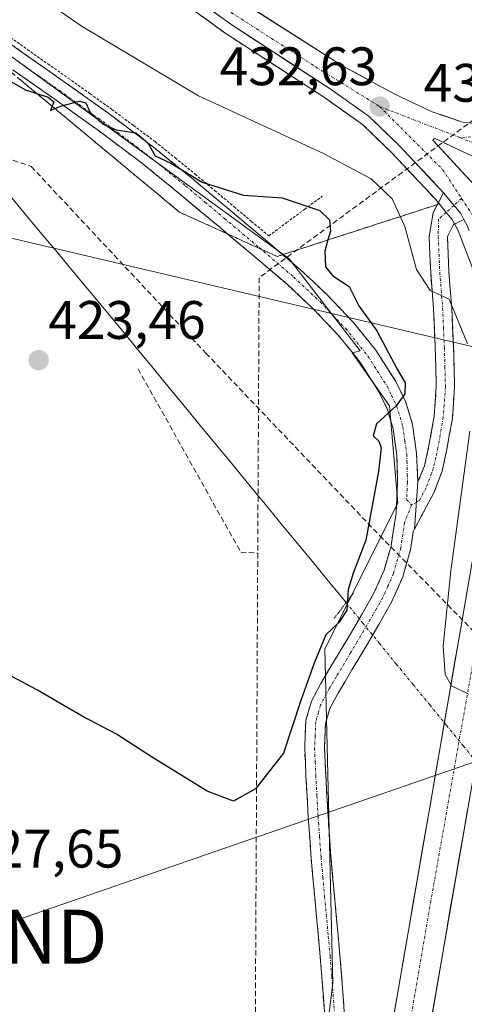
# Model space of a CAD drawing. Units: metres. Extents: x 607332 to 610785, y 4736207 to 4738574.
# Drawn here: x 609956 to 610038, y 4737698 to 4737880 of the extents above; entities that cross this region are included whole.
import ezdxf
from ezdxf.enums import TextEntityAlignment as Align

# ---------------------------------------------------------------- set-up
doc = ezdxf.new("R2010")
doc.units = ezdxf.units.M
doc.header["$MEASUREMENT"] = 0
for name, pattern in [('TRAZO_Y_PUNTO', [1, 0.5, -0.25, 0, -0.25]), ('TRAZOS', [0.75, 0.5, -0.25]), ('TRAZOS2', [0.375, 0.25, -0.125]), ('TRAZOSX2', [1.5, 1, -0.5])]:
    doc.linetypes.add(name, pattern=pattern)
doc.layers.get('0').update_dxf_attribs({"lineweight": 5})
for name, color, linetype, lineweight in [('Alambrada virtual', 2, 'TRAZOS', 0), ('Arcén (en calzada doble)', 9, 'Continuous', 13), ('Camino', 19, 'TRAZOSX2', 0), ('Camino Cxs', 19, 'Continuous', 0), ('Camino eje', 19, 'TRAZO_Y_PUNTO', 0), ('Carretera de calzada única', 19, 'Continuous', 13), ('Carretera de calzada única Cxs', 19, 'Continuous', 13), ('Carretera de calzada única eje', 19, 'TRAZO_Y_PUNTO', 0), ('Carátula', 7, 'Continuous', 5), ('Conducción de agua lineal', 5, 'TRAZOSX2', 0), ('Corriente natural lineal', 142, 'Continuous', 13), ('Corriente natural lineal oculto', 19, 'TRAZO_Y_PUNTO', 13), ('Cultivos herbáceos CxS', 92, 'Continuous', 0), ('Curva de nivel maestra', 36, 'Continuous', 30), ('Curva de nivel normal', 36, 'Continuous', 0), ('Isleta de vial', 135, 'Continuous', 13), ('Núcleo urbano CxS', 19, 'Continuous', 0), ('Puente lineal', 2, 'TRAZOS2', 0), ('Punto de cota en terreno', 7, 'Continuous', 0), ('Rótulo de punto de cota en terreno', 19, 'Continuous', 0), ('Talud superficial', 39, 'TRAZOSX2', 0), ('Tendido', 6, 'Continuous', 0), ('Torre de tendido puntual', 7, 'Continuous', 0)]:
    doc.layers.add(name, color=color, linetype=linetype, lineweight=lineweight)
doc.styles.add('Arial', font='txt', dxfattribs={"height": 0.2})

# ---------------------------------------------------------------- blocks, each defined once
blk = doc.blocks.new('*U164')
at = {"layer": 'Núcleo urbano CxS', "color": 19, "linetype": 'Continuous', "lineweight": 0}
blk.add_polyline3d([(610006.9673, 4737647.0325, 426.9074), (610013.8347, 4737701.4779, 427.2243), (610012.3273, 4737763.4189, 425.8478), (610025.8331, 4737790.4413, 426.843), (610024.3335, 4737808.4555, 425.859), (610017.4043, 4737818.2431, 424.642), (610018.8693, 4737818.6025, 424.8461), (610005.7623, 4737835.6539, 424.6766), (609918.7141, 4737899.0641, 425.5949), (609870.3279, 4737946.3275, 428.8598), (609844.6089, 4737971.4441, 431.801), (609835.2449, 4737977.8597, 433.1751), (609756.4985, 4738014.6249, 437.1573), (609738.0169, 4738023.8699, 436.2128), (609702.5001, 4738041.6363, 436.6948), (609609.5057, 4738094.9085, 434.7105), (609543.5083, 4738129.4225, 432.7886)], dxfattribs=at)
blk = doc.blocks.new('5PATER')
at = {"layer": 'Carátula', "linetype": 'Continuous', "lineweight": 5}
h = blk.add_hatch(color=250, dxfattribs=at)
edge = h.paths.add_edge_path()
edge.add_ellipse((0, 0.01), major_axis=(-1.33, -1.34), ratio=0.999422, start_angle=0, end_angle=360)
blk = doc.blocks.new('5TTEND')
blk.add_text('5TTEND', height=10).set_placement((0, 0), align=Align.MIDDLE_CENTER)
blk = doc.blocks.new('*U250')
at = {"layer": 'Carretera de calzada única Cxs', "color": 19, "linetype": 'Continuous', "lineweight": 13}
for points in [[(610038.76, 4737733.66, 429.06), (610038, 4737729.25, 429.08), (610037.23, 4737724.83, 429.09), (610036.46, 4737720.42, 429.06), (610035.69, 4737716, 428.91), (610034.93, 4737711.59, 428.69), (610034.16, 4737707.17, 428.47), (610033.38, 4737702.59, 428.4), (610032.59, 4737698, 428.39), (610031.81, 4737693.42, 428.46)], [(610025.24, 4737696.39, 428.46), (610026.08, 4737701.23, 428.63), (610026.92, 4737706.07, 428.83), (610027.75, 4737710.92, 428.89), (610028.59, 4737715.76, 428.92), (610029.43, 4737720.61, 428.98), (610030.27, 4737725.45, 429.1), (610031.11, 4737730.29, 429.29), (610031.94, 4737735.14, 429.47), (610032.78, 4737739.98, 429.55), (610033.62, 4737744.82, 429.62), (610034.46, 4737749.67, 429.69), (610035.3, 4737754.51, 429.84), (610036.13, 4737759.36, 429.99), (610036.97, 4737764.2, 430.16), (610037.81, 4737769.04, 430.27), (610038.65, 4737773.89, 430.32)]]:
    blk.add_polyline3d(points, dxfattribs=at)
blk = doc.blocks.new('*U252')
at = {"layer": 'Carretera de calzada única Cxs', "color": 19, "linetype": 'Continuous', "lineweight": 13}
for points in [[(610038.67, 4737841.83, 431.78), (610038.09, 4737842.92, 431.83), (610037.5, 4737844.01, 431.88), (610035.91, 4737845.95, 431.92), (610034.32, 4737847.88, 431.96), (610031.59, 4737850.79, 432.07), (610028.85, 4737853.7, 432.19), (610026.12, 4737856.61, 432.28), (610023.35, 4737859.3, 432.43), (610020.57, 4737861.98, 432.55), (610016.97, 4737864.53, 432.72), (610013.37, 4737867.08, 432.88), (610009.72, 4737869.45, 433.04), (610006.07, 4737871.82, 433.2), (610002.42, 4737874.19, 433.49), (609998.77, 4737876.56, 433.42), (609995.12, 4737878.93, 433.34), (609991.07, 4737881.86, 433.42)], [(609999.09, 4737881.89, 432.92), (610003.2, 4737879.27, 433.1), (610007.3, 4737876.66, 432.85), (610011.41, 4737874.04, 432.85), (610015.51, 4737871.43, 432.48), (610018.74, 4737869.68, 432.39), (610021.98, 4737867.93, 432.43), (610025.21, 4737866.18, 432.27), (610028.71, 4737864.53, 432.34), (610032.21, 4737862.88, 432.45), (610035.03, 4737861.91, 432.4), (610037.85, 4737860.93, 432.38), (610041.63, 4737860.49, 432.41)], [(610038.85, 4737854.99, 432.4), (610035.86, 4737856.42, 432.39), (610032.87, 4737857.84, 432.4), (610032.67, 4737857.86, 432.4), (610032.55, 4737857.84, 432.4), (610032.39, 4737857.72, 432.4), (610032.32, 4737857.6, 432.39), (610034.93, 4737854.81, 432.37), (610037.53, 4737852.02, 432.32), (610040.14, 4737849.23, 432.26)]]:
    blk.add_polyline3d(points, dxfattribs=at)

msp = doc.modelspace()

# ---------------------------------------------------------------- linework, layer by layer
at = {"layer": 'Alambrada virtual', "color": 2, "linetype": 'TRAZOS', "lineweight": 0}
msp.add_polyline3d([(609953.5901, 4737877.0451, 425.7174), (609957.3001, 4737874.3801, 425.4743), (609961.0851, 4737871.7401, 425.7473), (609964.8701, 4737869.1001, 425.8214), (609968.9101, 4737866.2001, 425.8063), (609972.9501, 4737863.3001, 425.6948), (609976.9501, 4737860.3151, 425.4937), (609980.9501, 4737857.3301, 425.2975), (609984.6501, 4737854.3301, 425.3074), (609988.3501, 4737851.3301, 425.1604), (609991.9601, 4737848.3001, 424.8739), (609995.5701, 4737845.2701, 424.6577), (609998.7751, 4737842.5801, 424.4165), (610001.9801, 4737839.8901, 424.4146), (610005.2833, 4737842.3401, 424.6311), (610008.5867, 4737844.7901, 425.0673), (610011.8901, 4737847.2401, 425.9412)], dxfattribs=at)
at = {"layer": 'Arcén (en calzada doble)', "color": 9, "linetype": 'Continuous', "lineweight": 13}
for points in [[(610033.3593, 4737846.03448), (610032.8901, 4737846.6101), (610024.7601, 4737855.2701), (610019.3501, 4737860.5001), (610012.3001, 4737865.5001), (609994.0301, 4737877.3401), (609981.8501, 4737886.1701), (609962.1201, 4737901.1801), (609923.4401, 4737933.2701), (609910.0301, 4737944.5101), (609896.7501, 4737955.6101), (609884.7501, 4737964.4701), (609875.0701, 4737971.1001), (609867.4201, 4737975.8401), (609822.3901, 4738000.9601), (609783.0001, 4738022.8101), (609731.6201, 4738048.8301), (609690.4401, 4738070.5401), (609627.9801, 4738104.9901), (609575.0701, 4738135.1801)], [(610034.8195, 4737844.2431), (610033.3593, 4737846.03448)], [(610036.35213, 4737842.08964), (610035.8901, 4737842.9301), (610034.8195, 4737844.2431)], [(610042.76879, 4737823.56275), (610041.9401, 4737827.4401), (610040.7601, 4737831.1701), (610038.6701, 4737836.5001), (610036.9401, 4737841.0201), (610036.35213, 4737842.08964)]]:
    msp.add_lwpolyline(points, dxfattribs=at)
at = {"layer": 'Camino', "color": 19, "linetype": 'TRAZOSX2', "lineweight": 0}
for points in [[(609949.3001, 4737878.9201), (609956.7401, 4737873.5801), (609964.3101, 4737868.3001), (609972.3801, 4737862.5201), (609980.3601, 4737856.5501), (609987.7301, 4737850.5701), (609994.9401, 4737844.5301), (610001.3601, 4737839.1401), (610007.8001, 4737833.6501), (610012.8001, 4737828.9701), (610017.5901, 4737823.9301), (610021.8101, 4737818.7101), (610025.4901, 4737812.9301), (610027.3501, 4737809.1001), (610028.5801, 4737804.9701), (610029.3401, 4737799.6301), (610029.5827, 4737794.3747)], [(610012.3501, 4737695.2601), (610011.8101, 4737702.6901), (610011.1701, 4737710.1201), (610010.4901, 4737717.4201), (610009.8201, 4737724.7201), (610009.2901, 4737732.3201), (610008.8601, 4737739.9301), (610008.6301, 4737745.0801), (610008.8501, 4737750.2401), (610009.8701, 4737753.7701), (610011.6101, 4737757.0501), (610014.2301, 4737761.4401), (610016.8501, 4737765.8201), (610019.1701, 4737769.7801), (610021.4501, 4737773.7701), (610023.3401, 4737778.0101), (610024.6101, 4737782.5401), (610025.5301, 4737788.4901), (610025.8201, 4737794.4401), (610025.6901, 4737799.3201), (610024.9901, 4737804.1901), (610023.9201, 4737807.7701), (610022.2901, 4737811.1501), (610018.8301, 4737816.5701), (610014.8301, 4737821.5201), (610010.2201, 4737826.3701), (610005.3601, 4737830.9201), (609998.9901, 4737836.3501), (609992.5901, 4737841.7201), (609985.4001, 4737847.7501), (609978.1101, 4737853.6601), (609970.2101, 4737859.5701), (609962.1901, 4737865.3101), (609954.6201, 4737870.6001)], [(610033.3593, 4737846.03448), (610034.3201, 4737847.8801)], [(610029.5827, 4737794.3747), (610030.8101, 4737797.3101), (610031.6301, 4737801.0701), (610032.5901, 4737806.5201), (610032.9801, 4737811.9801), (610032.7901, 4737819.2001), (610032.4601, 4737826.4301), (610031.9401, 4737833.0801), (610031.6501, 4737839.7601), (610032.3955, 4737844.1831), (610033.3593, 4737846.03448)], [(610038.0851, 4737842.9201), (610036.35213, 4737842.08964)], [(610036.35213, 4737842.08964), (610036.1657, 4737842.0003), (610035.0301, 4737839.8001), (610035.3101, 4737833.2801), (610035.8401, 4737826.6401), (610036.1701, 4737819.3201), (610036.3601, 4737811.9001), (610035.9501, 4737806.1101), (610034.9501, 4737800.4101), (610034.0501, 4737796.3401), (610032.5401, 4737792.3501), (610030.2401, 4737788.0401), (610028.9445, 4737785.6023)], [(610028.9445, 4737785.6023), (610028.7201, 4737785.1801), (610028.1901, 4737781.7601), (610026.7901, 4737776.7701), (610024.7201, 4737772.1101), (610022.3301, 4737767.9501), (610020.0001, 4737763.9601), (610017.3801, 4737759.5601), (610014.8001, 4737755.2501), (610013.2801, 4737752.3801), (610012.4801, 4737749.6401), (610012.2901, 4737745.0901), (610012.5201, 4737740.1201), (610012.9401, 4737732.5501), (610013.4701, 4737725.0101), (610014.1301, 4737717.7601), (610014.8101, 4737710.4501), (610015.4601, 4737702.9801), (610016.0101, 4737695.3701)]]:
    msp.add_lwpolyline(points, dxfattribs=at)
at = {"layer": 'Camino Cxs', "color": 19, "linetype": 'Continuous', "lineweight": 0}
for points in [[(610034.3201, 4737847.8801), (610037.5001, 4737844.0101), (610038.0851, 4737842.9201)], [(610029.5827, 4737794.3747), (610028.9445, 4737785.6023)], [(610029.5827, 4737794.3747), (610028.9445, 4737785.6023)]]:
    msp.add_lwpolyline(points, dxfattribs=at)
for points in [[(609953.02015, 4737876.25014, 425.494), (609956.74015, 4737873.58014, 425.048), (609960.52515, 4737870.94014, 425.5338), (609964.31015, 4737868.30014, 425.5266), (609968.34515, 4737865.41014, 425.566), (609972.38015, 4737862.52014, 425.4971), (609976.37015, 4737859.53514, 425.2419), (609980.36015, 4737856.55014, 425.1697), (609984.04515, 4737853.56014, 425.0963), (609987.73015, 4737850.57014, 424.9638), (609991.33515, 4737847.55014, 424.7317), (609994.94015, 4737844.53014, 424.5081), (609998.15015, 4737841.83514, 424.3573), (610001.36015, 4737839.14014, 424.3623), (610004.58015, 4737836.39514, 424.3959), (610007.80015, 4737833.65014, 424.4645), (610010.30015, 4737831.31014, 424.5541), (610012.80015, 4737828.97014, 424.6241), (610015.19515, 4737826.45014, 424.663), (610017.59015, 4737823.93014, 424.6651), (610019.70015, 4737821.32014, 424.7148), (610021.81015, 4737818.71014, 424.7185), (610023.65015, 4737815.82014, 424.8366), (610025.49015, 4737812.93014, 424.7921), (610027.35015, 4737809.10014, 425.2615), (610028.58015, 4737804.97014, 425.7308), (610028.96015, 4737802.30014, 425.9025), (610029.34015, 4737799.63014, 426.0911), (610029.46145, 4737797.00244, 426.1899), (610029.58275, 4737794.37474, 426.27), (610029.26365, 4737789.98854, 426.4061), (610028.94455, 4737785.60234, 426.6064), (610028.72015, 4737785.18014, 426.6001), (610028.19015, 4737781.76014, 426.6697), (610027.49015, 4737779.26514, 426.5824), (610026.79015, 4737776.77014, 426.3995), (610025.75515, 4737774.44014, 426.2807), (610024.72015, 4737772.11014, 426.2865), (610022.33015, 4737767.95014, 426.2018), (610020.00015, 4737763.96014, 425.8364), (610018.69015, 4737761.76014, 425.7873), (610017.38015, 4737759.56014, 425.7394), (610016.09015, 4737757.40514, 425.5265), (610014.80015, 4737755.25014, 425.2382), (610013.28015, 4737752.38014, 425.1925), (610012.48015, 4737749.64014, 425.2086), (610012.29015, 4737745.09014, 425.2609), (610012.52015, 4737740.12014, 425.2877), (610012.73015, 4737736.33514, 425.3404), (610012.94015, 4737732.55014, 425.4295), (610013.20515, 4737728.78014, 425.5195), (610013.47015, 4737725.01014, 425.6212), (610013.80015, 4737721.38514, 425.7286), (610014.13015, 4737717.76014, 425.8579), (610014.47015, 4737714.10514, 425.9988), (610014.81015, 4737710.45014, 426.1491), (610015.13515, 4737706.71514, 426.337), (610015.46015, 4737702.98014, 426.5647), (610015.73515, 4737699.17514, 426.8368), (610016.01015, 4737695.37014, 427.0814)], [(610012.35015, 4737695.26014, 427.1883), (610012.08015, 4737698.97514, 426.9588), (610011.81015, 4737702.69014, 426.8198), (610011.49015, 4737706.40514, 426.6424), (610011.17015, 4737710.12014, 426.4567), (610010.83015, 4737713.77014, 426.2888), (610010.49015, 4737717.42014, 426.1391), (610010.15515, 4737721.07014, 425.9908), (610009.82015, 4737724.72014, 425.837), (610009.55515, 4737728.52014, 425.6821), (610009.29015, 4737732.32014, 425.5279), (610009.07515, 4737736.12514, 425.3751), (610008.86015, 4737739.93014, 425.2502), (610008.74515, 4737742.50514, 425.1972), (610008.63015, 4737745.08014, 425.1408), (610008.74015, 4737747.66014, 425.0976), (610008.85015, 4737750.24014, 425.0764), (610009.87015, 4737753.77014, 425.165), (610011.61015, 4737757.05014, 425.2298), (610012.92015, 4737759.24514, 425.2984), (610014.23015, 4737761.44014, 425.4447), (610015.54015, 4737763.63014, 425.6851), (610016.85015, 4737765.82014, 425.5829), (610019.17015, 4737769.78014, 425.7187), (610021.45015, 4737773.77014, 426.2783), (610023.34015, 4737778.01014, 425.9372), (610024.61015, 4737782.54014, 425.9801), (610025.07015, 4737785.51514, 425.9889), (610025.53015, 4737788.49014, 426.0257), (610025.67515, 4737791.46514, 425.8146), (610025.82015, 4737794.44014, 425.61), (610025.69015, 4737799.32014, 425.2599), (610024.99015, 4737804.19014, 425.0734), (610023.92015, 4737807.77014, 424.8956), (610022.29015, 4737811.15014, 424.7116), (610020.56015, 4737813.86014, 424.5003), (610018.83015, 4737816.57014, 424.4686), (610016.83015, 4737819.04514, 424.5503), (610014.83015, 4737821.52014, 424.4573), (610012.52515, 4737823.94514, 424.4711), (610010.22015, 4737826.37014, 424.4329), (610007.79015, 4737828.64514, 424.3872), (610005.36015, 4737830.92014, 424.3165), (610002.17515, 4737833.63514, 424.2314), (609998.99015, 4737836.35014, 424.1641), (609995.79015, 4737839.03514, 424.1046), (609992.59015, 4737841.72014, 424.157), (609988.99515, 4737844.73514, 424.3012), (609985.40015, 4737847.75014, 424.4522), (609981.75515, 4737850.70514, 424.66), (609978.11015, 4737853.66014, 424.798), (609974.16015, 4737856.61514, 424.8368), (609970.21015, 4737859.57014, 424.9637), (609966.20015, 4737862.44014, 424.9377), (609962.19015, 4737865.31014, 425.0395), (609958.40515, 4737867.95514, 425.0241), (609954.62015, 4737870.60014, 424.9689)]]:
    msp.add_polyline3d(points, dxfattribs=at)
msp.add_polyline3d([(610038.08515, 4737842.92014, 431.8263), (610036.16575, 4737842.00034, 431.6431), (610035.03015, 4737839.80014, 431.358), (610035.17015, 4737836.54014, 430.9377), (610035.31015, 4737833.28014, 430.4553), (610035.57515, 4737829.96014, 430.1016), (610035.84015, 4737826.64014, 429.6871), (610036.00515, 4737822.98014, 429.1794), (610036.17015, 4737819.32014, 428.754), (610036.26515, 4737815.61014, 428.4097), (610036.36015, 4737811.90014, 428.1389), (610036.15515, 4737809.00514, 427.8979), (610035.95015, 4737806.11014, 427.7003), (610035.45015, 4737803.26014, 427.4815), (610034.95015, 4737800.41014, 427.513), (610034.05015, 4737796.34014, 427.5049), (610032.54015, 4737792.35014, 427.056), (610030.24015, 4737788.04014, 426.5736), (610028.94455, 4737785.60234, 426.6064), (610029.26365, 4737789.98854, 426.4061), (610029.58275, 4737794.37474, 426.27), (610030.81015, 4737797.31014, 426.4746), (610031.63015, 4737801.07014, 426.6524), (610032.11015, 4737803.79514, 426.7371), (610032.59015, 4737806.52014, 426.9011), (610032.78515, 4737809.25014, 427.0403), (610032.98015, 4737811.98014, 427.2628), (610032.88515, 4737815.59014, 427.6414), (610032.79015, 4737819.20014, 428.1867), (610032.62515, 4737822.81514, 428.8621), (610032.46015, 4737826.43014, 429.4713), (610032.20015, 4737829.75514, 429.9748), (610031.94015, 4737833.08014, 430.4229), (610031.79515, 4737836.42014, 430.8194), (610031.65015, 4737839.76014, 431.1771), (610032.39555, 4737844.18314, 431.6339), (610034.32015, 4737847.88014, 431.9629), (610035.91015, 4737845.94514, 431.916), (610037.50015, 4737844.01014, 431.8784), (610038.08515, 4737842.92014, 431.8263)], close=True, dxfattribs=at)
at = {"layer": 'Camino eje', "color": 19, "linetype": 'TRAZO_Y_PUNTO', "lineweight": 0}
for points in [[(609955.6801, 4737872.0901), (609959.4651, 4737869.4451), (609963.2501, 4737866.8051), (609971.2951, 4737861.0451), (609979.2351, 4737855.1051), (609986.5651, 4737849.1601), (609990.1701, 4737846.1401), (609993.7651, 4737843.1251), (610000.1751, 4737837.7451), (610006.5801, 4737832.2851), (610011.5101, 4737827.6701), (610016.2101, 4737822.7251), (610020.3201, 4737817.6401), (610022.0501, 4737814.9301), (610023.8901, 4737812.0401), (610024.7051, 4737810.3501), (610025.6351, 4737808.4351), (610026.7851, 4737804.5801), (610027.1651, 4737801.9101), (610027.5151, 4737799.4751), (610027.5525, 4737798.1701), (610027.6175, 4737795.7301), (610027.6451, 4737794.2601), (610027.4901, 4737791.1201), (610028.4067, 4737790.0933)], [(610037.6751, 4737846.8051), (610036.25233, 4737845.52861)], [(610034.8195, 4737844.2431), (610033.3951, 4737842.9651), (610033.3401, 4737839.7801), (610033.6251, 4737833.1801), (610033.8851, 4737829.8551), (610034.1501, 4737826.5351), (610034.3151, 4737822.8751), (610034.4801, 4737819.2601), (610034.5751, 4737815.6501), (610034.6701, 4737811.9401), (610034.2701, 4737806.3151), (610033.2901, 4737800.7401), (610032.8801, 4737798.8601), (610032.4301, 4737796.8251), (610032.0901, 4737795.9351), (610031.3351, 4737793.9401), (610031.0801, 4737793.2725), (610029.8451, 4737790.8951), (610029.30777, 4737790.59558)], [(610036.25233, 4737845.52861), (610034.8195, 4737844.2431)], [(610028.4067, 4737790.0933), (610027.1251, 4737786.8351), (610026.4001, 4737782.1501), (610025.0651, 4737777.3901), (610024.0301, 4737775.0601), (610023.0851, 4737772.9401), (610021.8901, 4737770.8601), (610020.7501, 4737768.8651), (610019.5851, 4737766.8701), (610018.4251, 4737764.8901), (610017.1151, 4737762.6901), (610014.5151, 4737758.3451), (610013.2051, 4737756.1501), (610011.5751, 4737753.0751), (610011.1751, 4737751.7051), (610010.6651, 4737749.9401), (610010.5551, 4737747.3601), (610010.4601, 4737745.0851), (610010.5751, 4737742.5101), (610010.6901, 4737740.0251), (610010.9001, 4737736.2401), (610011.1151, 4737732.4351), (610011.3801, 4737728.6651), (610011.6451, 4737724.8651), (610011.9801, 4737721.2151), (610012.3101, 4737717.5901), (610012.9901, 4737710.2851), (610013.3101, 4737706.5701), (610013.6351, 4737702.8351), (610014.1801, 4737695.3151)], [(610029.30777, 4737790.59558), (610028.4067, 4737790.0933)]]:
    msp.add_lwpolyline(points, dxfattribs=at)
at = {"layer": 'Carretera de calzada única', "color": 19, "linetype": 'Continuous', "lineweight": 13}
for points in [[(610034.3201, 4737847.8801), (610026.1201, 4737856.6101), (610020.5701, 4737861.9801), (610013.3701, 4737867.0801), (609995.1201, 4737878.9301), (609982.9801, 4737887.7101), (609963.3001, 4737902.6801), (609924.6701, 4737934.7501), (609911.2601, 4737945.9901), (609897.9201, 4737957.1101), (609885.8501, 4737966.0201), (609876.1001, 4737972.7101), (609868.3901, 4737977.4901), (609823.3201, 4738002.6301), (609785.5001, 4738023.7101)], [(609875.1201, 4737977.8601), (609878.2101, 4737975.9401), (609888.1001, 4737969.1801), (609900.3201, 4737960.1601), (609913.7501, 4737948.9401), (609927.1401, 4737937.7201), (609965.7101, 4737905.6901), (609986.7801, 4737889.7301), (610015.5101, 4737871.4301), (610025.2101, 4737866.1801), (610032.2101, 4737862.8801), (610037.8501, 4737860.9301), (610041.6333, 4737860.4868)], [(610043.88589, 4737852.99341), (610043.0368, 4737853.33009), (610038.8501, 4737854.9901), (610035.8601, 4737856.4151), (610032.8701, 4737857.8401), (610032.6701, 4737857.8601), (610032.5501, 4737857.8401), (610032.3901, 4737857.7201), (610032.3201, 4737857.6001), (610034.92679, 4737854.81009), (610037.53341, 4737852.02011), (610040.1401, 4737849.2301), (610041.48979, 4737846.95111)], [(610039.05873, 4737840.82053), (610038.6701, 4737841.8301), (610038.0851, 4737842.9201)], [(610043.3649, 4737802.06676), (610041.1601, 4737788.4201), (610021.8901, 4737677.0101), (610012.7801, 4737624.7901), (610001.6601, 4737558.9301), (609998.9101, 4737535.4201), (609997.7801, 4737512.9001), (609997.9101, 4737491.2501), (609998.9101, 4737467.8301), (610000.2801, 4737445.5601), (610004.1601, 4737392.0101), (610007.0501, 4737358.3401), (610009.3001, 4737327.0501), (610009.7901, 4737320.4901), (610012.6701, 4737282.2601), (610021.9201, 4737152.6101), (610024.0101, 4737091.9301), (610024.5101, 4737084.4201), (610026.1401, 4737071.4101), (610028.7601, 4737056.7601), (610030.3901, 4737049.1401), (610036.8901, 4737026.2401), (610038.5301, 4737019.1001), (610040.17152, 4737015.91299)], [(610019.9901, 4737624.2101), (610024.3001, 4737649.4301), (610028.6701, 4737675.0901), (610034.1601, 4737707.1701), (610039.5301, 4737738.0801), (610043.9201, 4737762.7301), (610048.4201, 4737788.9201), (610049.03278, 4737792.46029)]]:
    msp.add_lwpolyline(points, dxfattribs=at)
at = {"layer": 'Carretera de calzada única Cxs', "color": 19, "linetype": 'Continuous', "lineweight": 13}
msp.add_lwpolyline([(610034.3201, 4737847.8801), (610037.5001, 4737844.0101), (610038.0851, 4737842.9201)], dxfattribs=at)
at = {"layer": 'Carretera de calzada única eje', "color": 19, "linetype": 'TRAZO_Y_PUNTO', "lineweight": 0}
for points in [[(609812.19381, 4738010.58244), (609826.1201, 4738002.0101), (609861.5701, 4737983.1101), (609878.8301, 4737973.3201), (609896.7501, 4737960.8801), (609926.8301, 4737935.4301), (609960.8901, 4737907.4301), (609988.5501, 4737885.3901), (610010.7101, 4737871.1601), (610022.5001, 4737863.8301)], [(610022.5001, 4737863.8301), (610034.1401, 4737852.1801), (610037.6751, 4737846.8051)], [(610022.5001, 4737863.8301), (610037.3501, 4737858.0801)], [(610042.6907, 4737858.4357), (610037.3501, 4737858.0801)], [(610037.3501, 4737858.0801), (610044.76626, 4737855.21362)], [(610037.6751, 4737846.8051), (610040.01877, 4737843.24153)], [(610046.37137, 4737796.97112), (610041.3901, 4737770.0501), (610031.9801, 4737716.8401), (610021.1201, 4737653.3401), (610012.3201, 4737605.8969)]]:
    msp.add_lwpolyline(points, dxfattribs=at)
at = {"layer": 'Conducción de agua lineal', "color": 5, "linetype": 'TRAZOSX2', "lineweight": 0}
for points in [[(610001.3204, 4738011.4727, 434.46583), (610054.9676, 4737940.7128, 436.19948), (610053.9013, 4737930.4868, 436.52566), (610047.2627, 4737866.8079, 432.51455), (610000.1989, 4737832.1476, 424.12995)], [(609892.1251, 4737875.0253, 423.09954), (609958.0004, 4737852.7393, 423.27779)], [(609958.0004, 4737852.7393, 423.27779), (609990.3195, 4737818.1978, 423.59127)], [(610000.1989, 4737832.1476, 424.12995), (609999.9376, 4737781.1646, 423.81126)], [(609990.3195, 4737818.1978, 423.59127), (610022.4987, 4737784.4193, 425.47899)], [(609977.7805, 4737815.287, 422.53974), (609996.7896, 4737781.3707, 423.74387), (609999.9376, 4737781.1646, 423.81126)], [(610022.4987, 4737784.4193, 425.47899), (610052.6678, 4737753.6878, 426.90536)], [(609999.9376, 4737781.1646, 423.81126), (609999.9376, 4737781.1583, 423.81154), (609999.3758, 4737671.7186, 428.97535)]]:
    msp.add_polyline3d(points, dxfattribs=at)
at = {"layer": 'Corriente natural lineal', "color": 142, "linetype": 'Continuous', "lineweight": 13}
msp.add_polyline3d([(610016.2855, 4737771.9956, 425.0082), (610013.28847, 4737775.6399, 423.9486), (610010.29145, 4737779.2842, 423.862), (610007.29442, 4737782.9285, 423.4209), (610004.29739, 4737786.5728, 423.5913), (610001.30037, 4737790.2171, 423.3217), (609998.30334, 4737793.8614, 423.0913), (609995.30631, 4737797.5057, 423.2863), (609992.30929, 4737801.15, 423.3529), (609989.31226, 4737804.7943, 423.3718), (609986.31523, 4737808.4386, 423.2312), (609983.31821, 4737812.0829, 422.9994), (609980.32118, 4737815.7272, 422.9055), (609977.32415, 4737819.3715, 422.4253), (609974.32713, 4737823.0158, 422.6833), (609971.3301, 4737826.6601, 422.637), (609968.50843, 4737830.03843, 422.6052), (609965.68677, 4737833.41677, 422.6211), (609962.8651, 4737836.7951, 422.5305), (609960.04343, 4737840.17343, 422.7084), (609957.22177, 4737843.55177, 422.9372), (609954.4001, 4737846.9301, 422.846)], dxfattribs=at)
at = {"layer": 'Corriente natural lineal oculto', "color": 19, "linetype": 'TRAZO_Y_PUNTO', "lineweight": 13}
msp.add_polyline3d([(610050.3801, 4737730.3301, 425.6306), (610047.28059, 4737734.11787, 426.9322), (610044.18108, 4737737.90565, 427.8804), (610041.08157, 4737741.69342, 429.1428), (610037.98206, 4737745.48119, 429.6926), (610034.88255, 4737749.26896, 429.7225), (610031.78305, 4737753.05674, 429.5014), (610028.68354, 4737756.84451, 428.15), (610025.58403, 4737760.63228, 426.896), (610022.48452, 4737764.42005, 426.101), (610019.38501, 4737768.20783, 425.766), (610016.2855, 4737771.9956, 425.0082)], dxfattribs=at)
at = {"layer": 'Cultivos herbáceos CxS', "color": 92, "linetype": 'Continuous', "lineweight": 0}
for points in [[(609543.5083, 4738129.4225, 432.78864), (609609.5057, 4738094.9085, 434.71055), (609702.5001, 4738041.6363, 436.69477), (609738.0169, 4738023.8699, 436.21276), (609756.4985, 4738014.6249, 437.15728), (609835.2449, 4737977.8597, 433.17514), (609844.6089, 4737971.4441, 431.80098), (609870.3279, 4737946.3275, 428.85981), (609918.7141, 4737899.0641, 425.59489), (610005.7623, 4737835.6539, 424.67663), (610018.8693, 4737818.6025, 424.84615), (610017.4043, 4737818.2431, 424.64205), (610024.3335, 4737808.4555, 425.85902), (610025.8331, 4737790.4413, 426.84304), (610012.3273, 4737763.4189, 425.8478), (610013.8347, 4737701.4779, 427.22426), (610006.9673, 4737647.0325, 426.90744)], [(610006.9673, 4737647.0325, 426.90744), (610013.8347, 4737701.4779, 427.22426), (610012.3273, 4737763.4189, 425.8478), (610025.8331, 4737790.4413, 426.84304), (610024.3335, 4737808.4555, 425.85902), (610017.4043, 4737818.2431, 424.64205), (610018.8693, 4737818.6025, 424.84615), (610005.7623, 4737835.6539, 424.67663), (609918.7141, 4737899.0641, 425.59489), (609870.3279, 4737946.3275, 428.85981), (609844.6089, 4737971.4441, 431.80098), (609835.2449, 4737977.8597, 433.17514), (609756.4985, 4738014.6249, 437.15728), (609738.0169, 4738023.8699, 436.21276), (609702.5001, 4738041.6363, 436.69477), (609609.5057, 4738094.9085, 434.71055), (609543.5083, 4738129.4225, 432.78864)]]:
    msp.add_polyline3d(points, dxfattribs=at)
at = {"layer": 'Curva de nivel maestra', "color": 36, "linetype": 'Continuous', "lineweight": 30}
msp.add_polyline3d([(609953.36, 4737868.98, 425), (609956.98, 4737866.92, 425), (609959.0519, 4737866.2427, 425), (609961.14, 4737865.56, 425), (609962.18, 4737864.73, 425), (609961.8708, 4737863.8986, 425), (609961.57, 4737863.09, 425), (609962.4161, 4737863.4446, 425), (609963.67, 4737863.97, 425), (609966.95, 4737864.84, 425), (609968.11, 4737864.52, 425), (609968.92, 4737862.74, 425), (609971.18, 4737860.61, 425), (609973.72, 4737859.53, 425), (609977.37, 4737858.96, 425), (609979.62, 4737857.12, 425), (609980.98, 4737854.7, 425), (609983.87, 4737853.37, 425), (609989.64, 4737849.84, 425), (609997.31, 4737847.41, 425), (610004.43, 4737846.92, 425), (610011.44, 4737844.6, 425), (610013.21, 4737842.88, 425), (610013.38, 4737840.74, 425), (610012.9328, 4737839.1266, 425), (610012.36, 4737837.06, 425), (610012.49, 4737834.16, 425), (610013.85, 4737832.51, 425), (610016.88, 4737830.53, 425), (610018.66, 4737826.92, 425), (610021.96, 4737822.32, 425), (610025.72, 4737815.22, 425), (610027.23, 4737812.68, 425), (610027.16, 4737810.66, 425), (610025.56, 4737808.43, 425), (610021.93, 4737805.1, 425), (610021.32, 4737802.86, 425), (610022.34, 4737801.92, 425), (610022.79, 4737800.68, 425), (610022.29, 4737796.26, 425), (610019.96, 4737783.59, 425), (610017.51, 4737777.26, 425), (610016.7, 4737774.36, 425), (610016.4, 4737770.61, 425), (610015.03, 4737768.41, 425), (610012.51, 4737766.07, 425), (610010.41, 4737760.81, 425), (610007.9, 4737753.88, 425), (610004.7, 4737744.11, 425), (609999.5, 4737737.53, 425), (609995.46, 4737735.24, 425), (609990.6, 4737737.08, 425), (609980.26, 4737743.43, 425), (609973.82, 4737747.66, 425), (609967.46, 4737750.96, 425), (609959.18, 4737755.81, 425), (609943.25, 4737764.26, 425)], dxfattribs=at)
at = {"layer": 'Curva de nivel normal', "color": 36, "linetype": 'Continuous', "lineweight": 0}
for points in [[(610038.73, 4737819.91, 430), (610035.34, 4737828.18, 430), (610031.85, 4737829.8, 430), (610029.33, 4737833.65, 430), (610027.17, 4737841.65, 430), (610024.81, 4737846.74, 430), (610020.91, 4737850.43, 430), (610012.01, 4737855.18, 430), (609988.99, 4737865.82, 430), (609967.47, 4737878.64, 430), (609939.63, 4737897.79, 430)], [(610039, 4737755.08, 430), (610035.78, 4737756.61, 430), (610034.62, 4737758.67, 430), (610034.25, 4737763.96, 430), (610035.65, 4737777.88, 430), (610039.16, 4737803.73, 430)]]:
    msp.add_polyline3d(points, dxfattribs=at)
at = {"layer": 'Isleta de vial', "color": 135, "linetype": 'Continuous', "lineweight": 13}
msp.add_polyline3d([(610047.7301, 4737831.0701, 431.8476), (610047.8501, 4737831.0701, 431.8502), (610048.0301, 4737831.1301, 431.856), (610049.1001, 4737837.6701, 432.104), (610051.4101, 4737850.0101, 432.4412), (610038.8501, 4737854.9901, 432.3994), (610032.8701, 4737857.8401, 432.397), (610032.6701, 4737857.8601, 432.398), (610032.5501, 4737857.8401, 432.3979), (610032.3901, 4737857.7201, 432.395), (610032.3201, 4737857.6001, 432.3918), (610040.1401, 4737849.2301, 432.2629), (610042.5801, 4737845.1101, 432.1461), (610045.5301, 4737837.9101, 432.07), (610047.6201, 4737831.1001, 431.8462), (610047.7301, 4737831.0701, 431.8476)], dxfattribs=at)
at = {"layer": 'Núcleo urbano CxS', "color": 19, "linetype": 'Continuous', "lineweight": 0}
msp.add_polyline3d([(610006.9673, 4737647.0325, 426.90744), (610013.8347, 4737701.4779, 427.22426), (610012.3273, 4737763.4189, 425.8478), (610025.8331, 4737790.4413, 426.84304), (610024.3335, 4737808.4555, 425.85902), (610017.4043, 4737818.2431, 424.64205), (610018.8693, 4737818.6025, 424.84615), (610005.7623, 4737835.6539, 424.67663), (609918.7141, 4737899.0641, 425.59489), (609870.3279, 4737946.3275, 428.85981), (609844.6089, 4737971.4441, 431.80098), (609835.2449, 4737977.8597, 433.17514), (609756.4985, 4738014.6249, 437.15728), (609738.0169, 4738023.8699, 436.21276), (609702.5001, 4738041.6363, 436.69477), (609609.5057, 4738094.9085, 434.71055), (609543.5083, 4738129.4225, 432.78864)], dxfattribs=at)
at = {"layer": 'Puente lineal', "color": 2, "linetype": 'TRAZOS2', "lineweight": 0}
msp.add_polyline3d([(610014.1, 4737769.11, 424.6484), (610017.69, 4737773.85, 425.2976)], dxfattribs=at)
at = {"layer": 'Talud superficial', "color": 39, "linetype": 'TRAZOSX2', "lineweight": 0}
for points in [[(609948.05, 4737912.85, 436.7039), (609962.12, 4737901.18, 435.8225), (609966.07, 4737898.18, 435.514), (609977.9, 4737889.17, 434.7278), (609981.85, 4737886.17, 434.4306), (609984.89, 4737883.96, 433.7265), (609987.94, 4737881.75, 433.5442), (609990.99, 4737879.55, 433.4687), (609994.03, 4737877.34, 433.3624), (609997.68, 4737874.97, 433.3722), (610008.65, 4737867.87, 433.0561), (610012.3, 4737865.5, 432.8175), (610015.82, 4737863, 432.6836), (610019.35, 4737860.5, 432.5326), (610024.76, 4737855.27, 432.256), (610027.47, 4737852.38, 432.0616), (610030.18, 4737849.5, 431.8942), (610032.89, 4737846.61, 431.8088), (610033.54, 4737845.82, 431.8452)], [(609989.465, 4737880.65, 433.4949), (609990.99, 4737879.55, 433.4687), (609992.51, 4737878.445, 433.3835), (609994.03, 4737877.34, 433.3624), (609995.2467, 4737876.55, 433.3601), (609996.4633, 4737875.76, 433.3686), (609997.68, 4737874.97, 433.3722), (609998.9, 4737874.18, 433.4678), (610000.12, 4737873.39, 433.6379), (610001.34, 4737872.6, 433.5045), (610002.5567, 4737871.8133, 433.3816), (610003.7733, 4737871.0267, 433.2777), (610004.99, 4737870.24, 433.2204), (610006.21, 4737869.45, 433.1211), (610007.43, 4737868.66, 433.0801), (610008.65, 4737867.87, 433.0561), (610009.8667, 4737867.08, 432.9271), (610011.0833, 4737866.29, 432.8647), (610012.3, 4737865.5, 432.8175), (610013.4733, 4737864.6667, 432.7554), (610014.6467, 4737863.8333, 432.7036), (610015.82, 4737863, 432.6836), (610016.9967, 4737862.1667, 432.6375), (610018.1733, 4737861.3333, 432.5874), (610019.35, 4737860.5, 432.5326), (610020.705, 4737859.19, 432.418), (610022.06, 4737857.88, 432.3837), (610023.41, 4737856.575, 432.3237), (610024.76, 4737855.27, 432.256), (610026.115, 4737853.825, 432.1501), (610027.47, 4737852.38, 432.0616), (610028.825, 4737850.94, 431.8837), (610030.18, 4737849.5, 431.8942), (610031.535, 4737848.055, 431.8663), (610032.89, 4737846.61, 431.8088), (610033.54, 4737845.82, 431.8452), (610032.11, 4737845.3533, 431.6279), (610030.68, 4737844.8867, 431.4286), (610029.25, 4737844.42, 431.1591), (610027.8233, 4737843.9567, 430.6505), (610026.3967, 4737843.4933, 429.5367), (610024.97, 4737843.03, 428.9673), (610023.54, 4737842.5667, 428.3004), (610022.11, 4737842.1033, 427.5792), (610020.68, 4737841.64, 427.2818), (610019.2533, 4737841.1767, 426.746), (610017.8267, 4737840.7133, 426.14), (610016.4, 4737840.25, 425.8332), (610014.97, 4737839.7867, 425.3994), (610013.54, 4737839.3233, 425.0544), (610012.11, 4737838.86, 424.8239), (610010.6833, 4737838.3967, 424.7373), (610009.2567, 4737837.9333, 424.6568), (610007.83, 4737837.47, 424.5615), (610006.4, 4737837.0067, 424.4632), (610004.97, 4737836.5433, 424.3991), (610003.54, 4737836.08, 424.3437), (610003.54, 4737836.08, 424.3437), (610002.03, 4737836.7633, 424.304), (610000.52, 4737837.4467, 424.293), (609999.01, 4737838.13, 424.2129), (609997.5033, 4737838.8133, 424.1255), (609995.9967, 4737839.4967, 424.0999), (609994.49, 4737840.18, 424.1039), (609992.98, 4737840.8667, 424.0852), (609991.47, 4737841.5533, 424.0608), (609989.96, 4737842.24, 424.074), (609988.4533, 4737842.9233, 424.1208), (609986.9467, 4737843.6067, 424.1516), (609985.44, 4737844.29, 424.1267), (609984.2433, 4737845.2867, 424.1434), (609983.0467, 4737846.2833, 424.3224), (609981.85, 4737847.28, 424.4136), (609980.6533, 4737848.2733, 424.5169), (609979.4567, 4737849.2667, 424.5994), (609978.26, 4737850.26, 424.6786), (609977.0633, 4737851.2567, 424.6494), (609975.8667, 4737852.2533, 424.7459), (609974.67, 4737853.25, 424.8194), (609973.4733, 4737854.2433, 424.8699), (609972.2767, 4737855.2367, 424.8643), (609971.08, 4737856.23, 424.8835), (609969.8833, 4737857.2267, 424.8723), (609968.6867, 4737858.2233, 424.8819), (609967.49, 4737859.22, 424.8681), (609966.2967, 4737860.2133, 424.8774), (609965.1033, 4737861.2067, 424.9049), (609963.91, 4737862.2, 424.9327), (609962.7133, 4737863.1967, 424.9423), (609961.5167, 4737864.1933, 424.9396), (609960.32, 4737865.19, 424.9554), (609959.1233, 4737866.1833, 425.0298), (609957.9267, 4737867.1767, 425.0332), (609956.73, 4737868.17, 425.044), (609955.5333, 4737869.1667, 425.0571)], [(609953.14, 4737871.16, 425.0572), (609956.73, 4737868.17, 425.044), (609960.32, 4737865.19, 424.9554), (609971.08, 4737856.23, 424.8835), (609974.67, 4737853.25, 424.8194), (609978.26, 4737850.26, 424.6786), (609981.85, 4737847.28, 424.4136), (609985.44, 4737844.29, 424.1267), (609989.96, 4737842.24, 424.074), (609994.49, 4737840.18, 424.1039), (609999.01, 4737838.13, 424.2129), (610003.54, 4737836.08, 424.3437), (610007.83, 4737837.47, 424.5615), (610012.11, 4737838.86, 424.8239), (610016.4, 4737840.25, 425.8332), (610020.68, 4737841.64, 427.2818), (610024.97, 4737843.03, 428.9673), (610029.25, 4737844.42, 431.1591), (610033.54, 4737845.82, 431.8452)]]:
    msp.add_polyline3d(points, dxfattribs=at)
at = {"layer": 'Tendido', "color": 6, "linetype": 'Continuous', "lineweight": 0}
for points in [[(610434.1703, 4737913.6956, 455.82985), (610264.625, 4737892.476, 449.65212), (610115.1351, 4737801.6708, 439.1302), (609939.081, 4737843.0517, 423.07315), (609786.7865, 4737816.2758, 424.63915), (609632.5342, 4737789.6058, 434.47912), (609380.9618, 4737744.6712, 418.13446)], [(610448.7, 4737889.94, 455.73128), (610336.76, 4737848.47, 450.563), (610179.941, 4737793.7212, 439.03767), (610076.7446, 4737755.2064, 426.46717), (609946.535, 4737710.18, 427.63277), (609840.9183, 4737674.3041, 419.65111), (609613.3001, 4737591.8894, 419.04238), (609453.9842, 4737534.7573, 422.44375), (609269.9128, 4737470.512, 431.66985), (609009.5377, 4737375.4238, 448.81484), (608841.23, 4737315.72, 451.93497), (608616.33, 4737235.21, 439.82889), (608377.69, 4737150.65, 432.07011), (608164.01, 4737074.38, 442.50008), (607917.25, 4736986.9, 436.33453), (607762.8, 4736931.36, 442.13454), (607629.73, 4736883.93, 447.66128), (607488.8, 4736834.79, 441.40774), (607367.2477, 4736791.23257, 447.87851)]]:
    msp.add_polyline3d(points, dxfattribs=at)

# ---------------------------------------------------------------- block references
at = {"layer": 'Carretera de calzada única Cxs', "color": 19, "linetype": 'Continuous', "lineweight": 13}
for name in ['*U252', '*U250']:
    msp.add_blockref(name, (0, 0), dxfattribs=at)
at = {"layer": 'Núcleo urbano CxS', "color": 19, "linetype": 'Continuous', "lineweight": 0}
msp.add_blockref('*U164', (0, 0), dxfattribs=at)
at = {"layer": 'Punto de cota en terreno', "linetype": 'Continuous', "lineweight": 0}
for p in [(610022.5, 4737863.83, 432.6319), (609959.39, 4737816.87, 423.46)]:
    msp.add_blockref('5PATER', p, dxfattribs=at)
at = {"layer": 'Torre de tendido puntual', "linetype": 'Continuous', "lineweight": 0}
msp.add_blockref('5TTEND', (609946.535, 4737710.18, 427.63277), dxfattribs=at)

# ---------------------------------------------------------------- texts
at = {"layer": 'Rótulo de punto de cota en terreno', "color": 19, "linetype": 'Continuous', "lineweight": 0, "style": 'Arial'}
for s, p in [('432,63', (609992.8804, 4737865.5939)), ('432,8', (610030.6456, 4737862.5339)), ('423,46', (609961.1539, 4737818.6339)), ('427,65', (609945.9139, 4737720.7739))]:
    msp.add_text(s, height=7, dxfattribs=at).set_placement(p, align=Align.BOTTOM_LEFT)

doc.saveas('drawing.dxf')
